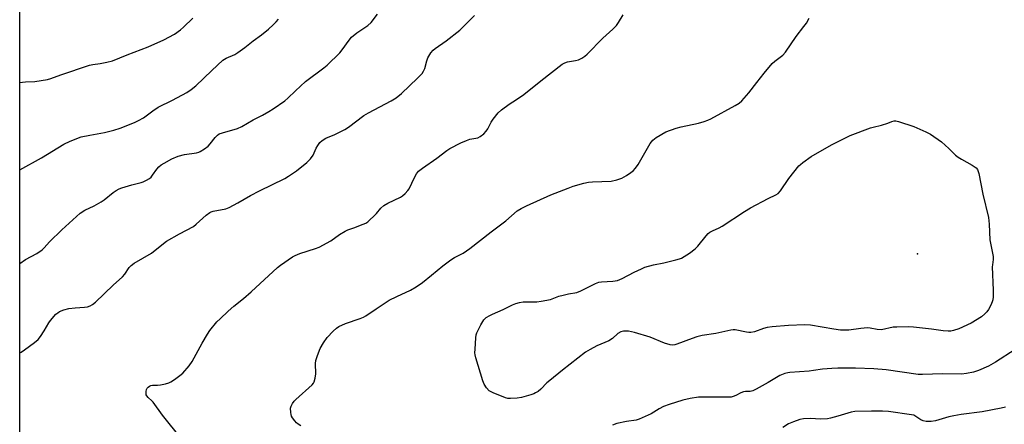
# Model space of a CAD drawing. Units: inches. Extents: x 1177770 to 1183770, y 533458 to 537459.
# Drawn here: x 1177770 to 1178157, y 534856 to 535015 of the extents above; entities that cross this region are included whole.
import ezdxf

# ---------------------------------------------------------------- set-up
doc = ezdxf.new("R2010")
doc.units = ezdxf.units.IN
doc.header["$MEASUREMENT"] = 0
for name, color, linetype in [('ELEV-Spot Elevation', 7, 'Continuous'), ('NTRL-Trees', 3, 'Continuous'), ('Undefined', 1, 'Continuous')]:
    doc.layers.add(name, color=color, linetype=linetype)

msp = doc.modelspace()

# ---------------------------------------------------------------- linework, layer by layer
at = {"layer": 'ELEV-Spot Elevation'}
msp.add_point((1178122.62, 534922.74, 299.35), dxfattribs=at)
at = {"layer": 'NTRL-Trees'}
msp.add_lwpolyline([(1178533.94, 535620.14), (1178495.9, 535290.51), (1178495.9, 535165.13), (1178549.43, 535011.59), (1178580.42, 534890.44), (1178549.43, 534834.1), (1178447.61, 534777.95), (1178272.48, 534684.64), (1178073.81, 534583.79), (1177997.63, 534580.39), (1177904.34, 534593.42), (1177769.88, 534619.72), (1177769.92, 535206.61), (1177816.51, 535216.69), (1177925.39, 535197.53), (1177962.01, 535210.21), (1177966.24, 535290.51), (1177982.52, 535441.17), (1177937.89, 535524.71), (1177932.75, 535564.66)], dxfattribs=at)
at = {"layer": 'Undefined'}
for points, elevation in [([(1177833.52, 534850.1), (1177825.95, 534859.35), (1177822.37, 534864.38), (1177821.79, 534865), (1177820.33, 534866.29), (1177819.81, 534866.88), (1177819.6, 534867.34), (1177819.53, 534867.86), (1177819.55, 534868.67), (1177819.73, 534869.45), (1177819.97, 534869.91), (1177820.3, 534870.28), (1177820.91, 534870.74), (1177821.36, 534870.94), (1177822.12, 534871.08), (1177824.07, 534871.1), (1177825.16, 534871.2), (1177827.13, 534871.59), (1177828.48, 534872.02), (1177829.24, 534872.43), (1177830.68, 534873.4), (1177832.81, 534874.92), (1177833.92, 534875.85), (1177836.44, 534878.72), (1177837.67, 534880.35), (1177841.52, 534887.56), (1177843.66, 534891.12), (1177844.63, 534892.6), (1177847.38, 534895.95), (1177848.59, 534897.18), (1177851.86, 534900.18), (1177854.01, 534902.08), (1177857.8, 534905.14), (1177860.89, 534907.82), (1177871.18, 534917.35), (1177872.34, 534918.23), (1177877.11, 534921.44), (1177878.11, 534922.01), (1177880.01, 534922.8), (1177886.15, 534924.83), (1177887.52, 534925.36), (1177892.13, 534927.84), (1177895.58, 534930.3), (1177897.75, 534931.61), (1177898.78, 534932.07), (1177901.23, 534932.9), (1177904.81, 534934.28), (1177905.88, 534934.75), (1177906.62, 534935.21), (1177907.52, 534935.98), (1177909, 534937.45), (1177910.03, 534938.54), (1177911.72, 534940.58), (1177912.9, 534941.63), (1177914.54, 534942.59), (1177919.56, 534944.92), (1177920.28, 534945.43), (1177921.38, 534946.43), (1177922.39, 534947.52), (1177922.87, 534948.24), (1177925, 534952.68), (1177925.82, 534954.1), (1177926.64, 534955.13), (1177928.11, 534956.36), (1177933.75, 534960.25), (1177937.71, 534963.3), (1177938.94, 534964.05), (1177943.28, 534966.29), (1177945.38, 534967.23), (1177946.74, 534967.67), (1177949.87, 534968.25), (1177950.88, 534968.72), (1177952.2, 534969.8), (1177953.18, 534970.83), (1177953.79, 534971.8), (1177955.14, 534974.34), (1177955.93, 534975.54), (1177957.86, 534978.02), (1177959.17, 534979.17), (1177962.26, 534981.42), (1177965.06, 534983.26), (1177967.92, 534985.25), (1177974.64, 534990.64), (1177983.1, 534997.15), (1177984.1, 534997.69), (1177985.16, 534998.07), (1177988.31, 534998.56), (1177989.42, 534998.85), (1177990.75, 534999.48), (1177991.99, 535000.27), (1177992.86, 535001.05), (1177999.01, 535007.32), (1178002.98, 535010.85), (1178004.36, 535012.35), (1178005.2, 535013.55), (1178007.05, 535016.58)], 294), ([(1177880.29, 534855.21), (1177879.3, 534855.79), (1177878.66, 534856.32), (1177877.93, 534857.14), (1177877.11, 534858.25), (1177876.72, 534859), (1177876.53, 534859.53), (1177876.37, 534860.38), (1177876.32, 534862.1), (1177876.5, 534862.92), (1177877.05, 534863.93), (1177877.76, 534864.87), (1177878.38, 534865.5), (1177884.75, 534871.29), (1177885.31, 534871.94), (1177885.58, 534872.43), (1177885.97, 534873.8), (1177886.22, 534875.54), (1177886.12, 534879.63), (1177886.23, 534880.78), (1177886.84, 534882.76), (1177887.93, 534885.52), (1177889.23, 534887.76), (1177890.67, 534889.78), (1177893.03, 534892.33), (1177894.3, 534893.52), (1177895.28, 534894.12), (1177897.93, 534895.28), (1177903.65, 534897.24), (1177904.97, 534897.78), (1177905.95, 534898.36), (1177909.96, 534901.14), (1177915.03, 534904.48), (1177918.06, 534905.97), (1177923.45, 534908.4), (1177925.67, 534909.7), (1177928.12, 534911.44), (1177931.69, 534914.25), (1177936.2, 534918), (1177939.25, 534920.27), (1177940.71, 534921.23), (1177944.17, 534922.96), (1177946.72, 534924.76), (1177955.08, 534931.29), (1177960.96, 534935.62), (1177965.36, 534939.5), (1177966.99, 534940.53), (1177969.04, 534941.56), (1177978.56, 534945.87), (1177985.33, 534948.52), (1177987.31, 534949.2), (1177991.61, 534950.4), (1177993.34, 534950.81), (1177994.98, 534950.97), (1178002.23, 534951.21), (1178004.52, 534951.74), (1178006.46, 534952.44), (1178008.28, 534953.46), (1178010.06, 534954.58), (1178010.91, 534955.27), (1178011.91, 534956.34), (1178012.9, 534957.78), (1178017.55, 534965.97), (1178018.65, 534967.29), (1178020, 534968.36), (1178023.78, 534970.53), (1178027.85, 534972.02), (1178029.82, 534972.57), (1178036.55, 534973.97), (1178038.84, 534974.61), (1178040.24, 534975.1), (1178041.49, 534975.71), (1178051.07, 534980.88), (1178052.61, 534981.79), (1178053.69, 534982.76), (1178056.4, 534985.84), (1178059.48, 534990.01), (1178062.42, 534993.63), (1178065.59, 534997.36), (1178066.62, 534998.33), (1178069.68, 535000.72), (1178070.8, 535001.89), (1178074.98, 535008.05), (1178078.04, 535011.89), (1178079, 535013.29), (1178080.14, 535015.27)], 296), ([(1178160.98, 534885.08), (1178153.31, 534880.09), (1178150.53, 534878.58), (1178146.57, 534876.92), (1178144.69, 534876.24), (1178141.88, 534875.67), (1178139.9, 534875.46), (1178132.48, 534875.57), (1178124.56, 534875.26), (1178122.92, 534875.28), (1178110.36, 534877.13), (1178105.48, 534877.5), (1178098.31, 534877.74), (1178091.3, 534877.78), (1178089.01, 534877.7), (1178085.33, 534877.4), (1178081.84, 534876.85), (1178080.1, 534876.66), (1178072.52, 534876.07), (1178071.66, 534875.95), (1178070.52, 534875.67), (1178068.59, 534874.94), (1178063.97, 534872.2), (1178059.31, 534869.56), (1178058, 534868.9), (1178056.91, 534868.62), (1178055.02, 534868.56), (1178054.26, 534868.45), (1178053.24, 534868.05), (1178051.25, 534867), (1178050.21, 534866.62), (1178049.38, 534866.45), (1178048.23, 534866.38), (1178044.14, 534866.43), (1178036.64, 534866.35), (1178033.27, 534865.89), (1178030.45, 534865.28), (1178025.08, 534863.55), (1178022.9, 534862.73), (1178021.15, 534861.85), (1178017.95, 534859.83), (1178013.23, 534857.72), (1178012.15, 534857.43), (1178008.25, 534856.85), (1178004.49, 534856.08), (1178002.85, 534855.45)], 296), ([(1178157.21, 534862.51), (1178155.53, 534862.07), (1178148.01, 534860.64), (1178139.75, 534859.59), (1178136.91, 534859.11), (1178134.96, 534858.67), (1178129.73, 534857.16), (1178128.05, 534856.87), (1178126.02, 534856.88), (1178124.9, 534857.07), (1178123.96, 534857.53), (1178121.66, 534859.03), (1178121.17, 534859.27), (1178120.34, 534859.52), (1178111.22, 534860.76), (1178108.9, 534860.93), (1178104.58, 534860.94), (1178098.04, 534860.81), (1178096.54, 534860.5), (1178091.33, 534858.91), (1178088.48, 534858.12), (1178087.33, 534857.88), (1178084.5, 534857.76), (1178080.56, 534858.04), (1178077.9, 534857.87), (1178076.45, 534857.63), (1178073.92, 534856.73), (1178072.02, 534855.89), (1178069.79, 534854.48)], 294)]:
    msp.add_lwpolyline(points, dxfattribs=dict(at, elevation=elevation))
at = {"layer": 'Undefined', "elevation": 298}
msp.add_lwpolyline([(1178134.65, 534892.3), (1178132.69, 534892.39), (1178128.16, 534893.09), (1178121.09, 534893.86), (1178119.02, 534893.97), (1178114.53, 534893.93), (1178113.05, 534893.84), (1178108.47, 534892.84), (1178106.79, 534892.91), (1178104.11, 534893.47), (1178102.99, 534893.57), (1178100.33, 534893.36), (1178095.68, 534892.71), (1178093.73, 534892.65), (1178092.36, 534892.74), (1178089.82, 534893.11), (1178080.65, 534894.72), (1178078.36, 534894.79), (1178071.97, 534894.58), (1178065.58, 534894.02), (1178063.56, 534893.76), (1178062.09, 534893.36), (1178058.59, 534892.09), (1178057.2, 534891.82), (1178056.32, 534891.82), (1178055.45, 534891.94), (1178051.07, 534892.79), (1178050.2, 534892.86), (1178049.35, 534892.77), (1178043.39, 534891.45), (1178038.06, 534890.56), (1178036.01, 534890.13), (1178034.07, 534889.46), (1178028.06, 534887.15), (1178027.24, 534886.92), (1178026.56, 534886.86), (1178025.47, 534886.99), (1178023.29, 534887.55), (1178017.67, 534889.97), (1178011.4, 534891.79), (1178010.25, 534892.09), (1178009.11, 534892.27), (1178007.97, 534892.34), (1178007.13, 534892.3), (1178006.1, 534892.01), (1178004.89, 534891.4), (1178002.75, 534889.39), (1178001.42, 534888.46), (1177996.63, 534886.52), (1177994.01, 534885.13), (1177992.26, 534884.05), (1177983.16, 534876.97), (1177978.16, 534872.95), (1177977.06, 534871.99), (1177974.7, 534869.57), (1177973.58, 534868.67), (1177972.62, 534868.04), (1177971.85, 534867.67), (1177970.74, 534867.3), (1177967.07, 534866.3), (1177965.36, 534866.03), (1177962.78, 534865.83), (1177961.66, 534865.88), (1177960.82, 534866.09), (1177955.93, 534868.1), (1177954.4, 534868.92), (1177953.28, 534870.1), (1177952.37, 534871.47), (1177951.85, 534872.83), (1177949.17, 534881.84), (1177948.88, 534882.97), (1177948.76, 534883.83), (1177948.79, 534885.3), (1177949.1, 534889.75), (1177949.27, 534890.91), (1177949.53, 534891.72), (1177951.12, 534894.77), (1177952.3, 534896.73), (1177953.22, 534897.64), (1177954.64, 534898.52), (1177955.65, 534899.03), (1177959.83, 534900.82), (1177963.51, 534902.7), (1177964.83, 534903.24), (1177966.23, 534903.57), (1177967.65, 534903.78), (1177973.07, 534903.82), (1177974.78, 534904.03), (1177978.43, 534904.8), (1177981.78, 534906), (1177983.49, 534906.49), (1177985.52, 534906.95), (1177988.82, 534907.54), (1177990.42, 534908.16), (1177996.14, 534910.98), (1177997.43, 534911.52), (1177998.55, 534911.74), (1178002.96, 534911.94), (1178004.73, 534912.21), (1178006.6, 534912.99), (1178011.36, 534915.49), (1178014.23, 534916.84), (1178015.57, 534917.38), (1178018.91, 534918.3), (1178022.94, 534919.16), (1178027.73, 534920.31), (1178029.11, 534920.71), (1178029.9, 534921.04), (1178033.12, 534922.91), (1178035.32, 534924.63), (1178036.31, 534925.67), (1178039.61, 534929.79), (1178040.44, 534930.65), (1178041.11, 534931.21), (1178042.1, 534931.76), (1178044.71, 534932.9), (1178045.9, 534933.52), (1178054.74, 534939.36), (1178056.98, 534940.72), (1178063.98, 534944.38), (1178067.05, 534945.84), (1178067.93, 534946.39), (1178068.84, 534947.42), (1178072.04, 534952.23), (1178076.06, 534957.19), (1178076.66, 534957.81), (1178077.55, 534958.56), (1178080.88, 534960.93), (1178088.87, 534965.54), (1178096.25, 534969.09), (1178104.15, 534972.09), (1178105.22, 534972.41), (1178108.55, 534973.19), (1178110.99, 534974.04), (1178112.53, 534974.69), (1178113.51, 534974.92), (1178114.09, 534974.88), (1178115.23, 534974.6), (1178121.2, 534972.71), (1178125.93, 534970.57), (1178127.71, 534969.64), (1178132.02, 534966.65), (1178135.03, 534963.97), (1178137.64, 534961.44), (1178138.69, 534960.57), (1178139.92, 534959.79), (1178144.11, 534957.53), (1178145.35, 534956.76), (1178145.77, 534956.38), (1178146.21, 534955.73), (1178146.79, 534954.21), (1178148.37, 534946.12), (1178150.57, 534936.91), (1178150.82, 534934.31), (1178151.08, 534928.15), (1178152.4, 534921.62), (1178152.39, 534920.48), (1178152.09, 534918.38), (1178152.04, 534917.56), (1178152.41, 534908.39), (1178152.41, 534905.78), (1178152.29, 534904.64), (1178152.04, 534903.82), (1178151.47, 534902.49), (1178150.52, 534900.77), (1178149.9, 534899.94), (1178149.13, 534899.1), (1178147.83, 534897.98), (1178143.79, 534895.46), (1178138.89, 534893.28), (1178136.76, 534892.53), (1178135.76, 534892.35)], close=True, dxfattribs=at)
at = {"layer": 'Undefined'}
for points in [[(1177769.9, 534918.84, 290), (1177772.22, 534920.48, 290), (1177776.67, 534922.85, 290), (1177778.66, 534924.31, 290), (1177779.47, 534925.07, 290), (1177781.62, 534927.4, 290), (1177786.46, 534932.08, 290), (1177793.69, 534938.63, 290), (1177795.43, 534939.76, 290), (1177799.15, 534941.48, 290), (1177801.87, 534943.11, 290), (1177803.07, 534943.92, 290), (1177806.57, 534946.74, 290), (1177807.73, 534947.55, 290), (1177808.93, 534948.21, 290), (1177810.03, 534948.63, 290), (1177814.01, 534949.83, 290), (1177817.59, 534950.64, 290), (1177818.38, 534950.93, 290), (1177819.66, 534951.55, 290), (1177820.88, 534952.27, 290), (1177821.52, 534952.82, 290), (1177822.07, 534953.5, 290), (1177823.75, 534955.98, 290), (1177824.52, 534956.87, 290), (1177825.41, 534957.6, 290), (1177826.62, 534958.34, 290), (1177829.61, 534959.97, 290), (1177832.17, 534961.09, 290), (1177834.69, 534961.72, 290), (1177839.38, 534962.39, 290), (1177840.22, 534962.62, 290), (1177840.75, 534962.86, 290), (1177842.49, 534963.94, 290), (1177843.91, 534964.98, 290), (1177844.69, 534965.82, 290), (1177846.64, 534968.32, 290), (1177847.64, 534969.28, 290), (1177848.31, 534969.75, 290), (1177849.57, 534970.25, 290), (1177855.48, 534971.95, 290), (1177857.12, 534972.61, 290), (1177861.64, 534975.24, 290), (1177865.28, 534977.09, 290), (1177867.79, 534978.53, 290), (1177869.51, 534979.61, 290), (1177874.06, 534982.76, 290), (1177875.24, 534983.77, 290), (1177878.22, 534986.7, 290), (1177882.12, 534990.31, 290), (1177889.4, 534995.69, 290), (1177890.74, 534996.77, 290), (1177895.71, 535001.62, 290), (1177896.62, 535002.77, 290), (1177899.33, 535006.63, 290), (1177900.29, 535007.73, 290), (1177902.31, 535009.45, 290), (1177906.69, 535012.33, 290), (1177907.93, 535013.55, 290), (1177910.49, 535016.76, 290)], [(1177769.9, 534883.77, 292), (1177770.42, 534884.05, 292), (1177771.81, 534884.99, 292), (1177775.68, 534887.81, 292), (1177777.14, 534889.06, 292), (1177778.04, 534890.2, 292), (1177779.5, 534892.39, 292), (1177781.33, 534895.59, 292), (1177781.97, 534896.56, 292), (1177784.14, 534898.99, 292), (1177784.81, 534899.57, 292), (1177785.46, 534899.98, 292), (1177787.29, 534900.7, 292), (1177789.23, 534901.16, 292), (1177791.71, 534901.51, 292), (1177795.36, 534901.74, 292), (1177796.47, 534901.9, 292), (1177797.53, 534902.26, 292), (1177798.52, 534902.78, 292), (1177799.64, 534903.71, 292), (1177806.56, 534910.37, 292), (1177810.29, 534913.66, 292), (1177811.14, 534914.71, 292), (1177812.93, 534917.34, 292), (1177813.71, 534918.16, 292), (1177814.9, 534918.95, 292), (1177821.68, 534922.88, 292), (1177825.69, 534926.22, 292), (1177827.54, 534927.6, 292), (1177832.73, 534930.53, 292), (1177838.13, 534933.41, 292), (1177839.28, 534934.31, 292), (1177843.19, 534937.88, 292), (1177844.56, 534938.92, 292), (1177845.08, 534939.17, 292), (1177845.91, 534939.44, 292), (1177850.86, 534940.4, 292), (1177852.22, 534940.88, 292), (1177855.58, 534942.66, 292), (1177860.63, 534945.55, 292), (1177864.14, 534947.46, 292), (1177874.06, 534952.29, 292), (1177875.53, 534953.18, 292), (1177878.61, 534955.25, 292), (1177882.71, 534958.56, 292), (1177884.17, 534959.94, 292), (1177885.19, 534961.47, 292), (1177886.41, 534964.19, 292), (1177886.97, 534965.24, 292), (1177887.82, 534966.44, 292), (1177888.68, 534967.24, 292), (1177890.23, 534968.11, 292), (1177893.71, 534969.52, 292), (1177897.58, 534971.44, 292), (1177899.05, 534972.44, 292), (1177905.14, 534976.97, 292), (1177906.93, 534977.99, 292), (1177915.83, 534982.7, 292), (1177917.76, 534983.99, 292), (1177919.85, 534985.58, 292), (1177926.22, 534991.59, 292), (1177927.42, 534992.8, 292), (1177927.97, 534993.45, 292), (1177928.6, 534994.43, 292), (1177929.09, 534995.47, 292), (1177929.88, 534998.5, 292), (1177930.26, 534999.57, 292), (1177931.4, 535001.55, 292), (1177932.29, 535002.65, 292), (1177933.19, 535003.36, 292), (1177937.47, 535006.32, 292), (1177942.84, 535010.48, 292), (1177948.62, 535016.29, 292)], [(1177769.9, 534989.91, 286), (1177771.05, 534990.12, 286), (1177772.18, 534990.23, 286), (1177775.87, 534990.36, 286), (1177780.76, 534991.12, 286), (1177782.17, 534991.54, 286), (1177786.05, 534992.93, 286), (1177797.26, 534996.7, 286), (1177798.66, 534997.03, 286), (1177801.48, 534997.42, 286), (1177804.09, 534997.88, 286), (1177806.39, 534998.42, 286), (1177812.16, 535000.84, 286), (1177820.38, 535003.94, 286), (1177826.53, 535006.69, 286), (1177830.65, 535008.91, 286), (1177833.01, 535010.64, 286), (1177834.29, 535011.71, 286), (1177837.93, 535015.24, 286)], [(1177769.9, 534955.69, 288), (1177778.45, 534960.36, 288), (1177787.21, 534965.8, 288), (1177789.65, 534966.85, 288), (1177794.05, 534968.57, 288), (1177797.39, 534969.33, 288), (1177803.21, 534970.34, 288), (1177806.87, 534971.25, 288), (1177809.36, 534972.05, 288), (1177815.05, 534974.25, 288), (1177816.59, 534974.98, 288), (1177818.54, 534976.07, 288), (1177822.22, 534978.81, 288), (1177824.35, 534980.24, 288), (1177829.86, 534983.02, 288), (1177835.51, 534986.03, 288), (1177837.2, 534987.19, 288), (1177839.06, 534988.63, 288), (1177845.37, 534994.68, 288), (1177849.76, 534998.68, 288), (1177850.96, 534999.45, 288), (1177854.39, 535000.94, 288), (1177855.6, 535001.7, 288), (1177858.38, 535003.75, 288), (1177861.67, 535006.33, 288), (1177864.92, 535008.7, 288), (1177867.61, 535010.9, 288), (1177869.53, 535012.57, 288), (1177870.7, 535013.75, 288), (1177871.55, 535014.87, 288)]]:
    msp.add_polyline3d(points, dxfattribs=at)

doc.saveas('drawing.dxf')
